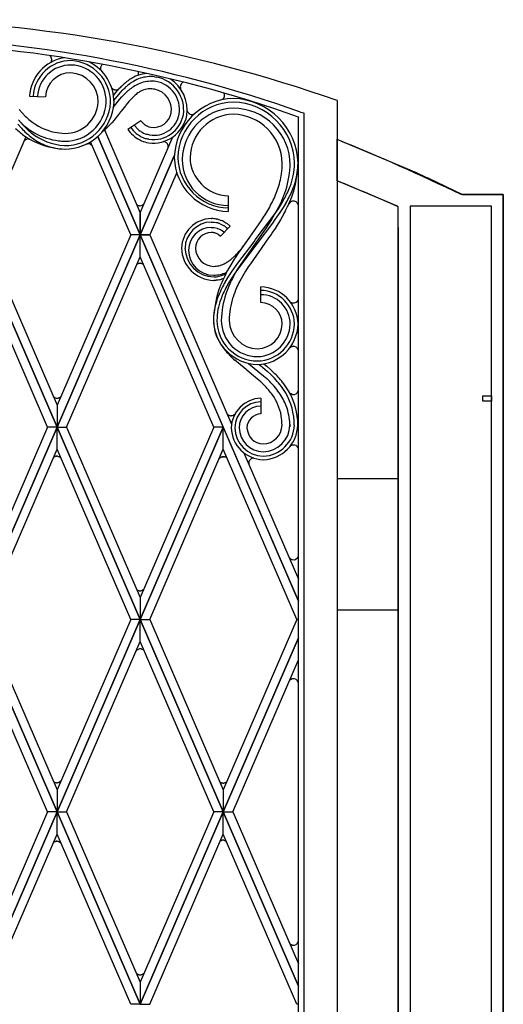
# Model space of a CAD drawing. Units: millimetres. Extents: x 0 to 8410, y 0 to 5940.
# Drawn here: x 6374 to 6650, y 4182 to 4745 of the extents above; entities that cross this region are included whole.
import ezdxf

# ---------------------------------------------------------------- set-up
doc = ezdxf.new("R2010")
doc.units = ezdxf.units.MM
doc.layers.add('YKK_A1', color=4, linetype='Continuous', lineweight=30)

msp = doc.modelspace()

# ---------------------------------------------------------------- linework, layer by layer
at = {"layer": 'YKK_A1', "linetype": 'Continuous', "ltscale": 0.5}
for p, q in [((6391.27, 4724.03), (6391.23, 4724.08)), ((6391.38, 4723.89), (6391.27, 4724.03)), ((6391.58, 4720.68), (6391.61, 4720.73)), ((6391.61, 4720.73), (6391.63, 4720.77)), ((6391.63, 4720.77), (6391.66, 4720.82)), ((6391.85, 4721.35), (6391.88, 4721.46)), ((6391.91, 4721.63), (6391.92, 4721.68)), ((6391.94, 4722.41), (6391.93, 4722.52)), ((6391.95, 4722.24), (6391.94, 4722.41)), ((6391.96, 4722.13), (6391.95, 4722.24)), ((6419.95, 4718.01), (6419.91, 4717.84)), ((6420.39, 4718.89), (6420.35, 4718.84)), ((6450.71, 4712.34), (6451.87, 4712.18)), ((6467.19, 4709.29), (6467.06, 4709.23)), ((6379.31, 4701.23), (6388.3, 4700.94)), ((6426.21, 4706.01), (6426.81, 4705.49)), ((6426.6, 4705.68), (6426.64, 4705.64)), ((6426.81, 4705.49), (6426.89, 4705.42)), ((6427.17, 4705.23), (6427.22, 4705.2)), ((6427.25, 4701.71), (6428.54, 4703.29)), ((6427.37, 4705.12), (6427.58, 4705.03)), ((6427.53, 4698.81), (6430.03, 4701.96)), ((6427.58, 4705.03), (6427.64, 4705.01)), ((6428.2, 4704.85), (6428.49, 4704.82)), ((6428.49, 4704.82), (6428.54, 4704.82)), ((6428.54, 4703.29), (6429.54, 4704.45)), ((6428.68, 4704.81), (6429.09, 4704.84)), ((6429.09, 4704.84), (6429.13, 4704.84)), ((6429.54, 4704.45), (6430.59, 4705.6)), ((6430.03, 4701.96), (6431.32, 4703.45)), ((6431.32, 4703.45), (6432.65, 4704.88)), ((6432.06, 4700.82), (6433.39, 4702.25)), ((6439.05, 4701.37), (6438.23, 4700.59)), ((6465.45, 4706.09), (6465.46, 4706.05)), ((6465.5, 4705.84), (6465.64, 4705.43)), ((6427.12, 4694.74), (6430.77, 4699.33)), ((6430.77, 4699.33), (6432.06, 4700.82)), ((6434.05, 4695.8), (6431.65, 4692.73)), ((6434.34, 4696.17), (6434.05, 4695.8)), ((6435.19, 4697.21), (6434.34, 4696.17)), ((6436.03, 4698.21), (6435.19, 4697.21)), ((6437.14, 4699.45), (6436.03, 4698.21)), ((6438.23, 4700.59), (6437.14, 4699.45)), ((6555.01, 4698.76), (6555.02, 4698.73)), ((6555.02, 4698.73), (6555.02, 3815)), ((6375.01, 4691.78), (6373.28, 4693.75)), ((6376.8, 4689.92), (6375.01, 4691.78)), ((6429.54, 4690.01), (6428.59, 4688.83)), ((6431.35, 4692.34), (6429.54, 4690.01)), ((6431.65, 4692.73), (6431.35, 4692.34)), ((6470.23, 4691.59), (6470.34, 4691.49)), ((6470.34, 4691.49), (6470.45, 4691.41)), ((6470.45, 4691.41), (6470.51, 4691.37)), ((6471.73, 4690.88), (6471.81, 4690.87)), ((6472.12, 4690.85), (6472.21, 4690.85)), ((6472.21, 4690.85), (6472.71, 4690.89)), ((6472.71, 4690.89), (6472.75, 4690.9)), ((6472.88, 4690.93), (6473.18, 4691.01)), ((6473.18, 4691.01), (6473.27, 4691.04)), ((6473.51, 4691.15), (6473.56, 4691.17)), ((6534.09, 4692.16), (6536.02, 4691.69)), ((6536.02, 4691.69), (6536.02, 3827)), ((6372.56, 4685.2), (6374.62, 4682.91)), ((6374.46, 4686.01), (6373.02, 4687.72)), ((6424.86, 4684.6), (6423.38, 4683.16)), ((6426.27, 4686.11), (6424.86, 4684.6)), ((6427.62, 4687.65), (6426.27, 4686.11)), ((6428.59, 4688.83), (6427.62, 4687.65)), ((6435.36, 4682.37), (6442.89, 4687.31)), ((6442.89, 4687.31), (6443.08, 4687.03)), ((6443.08, 4687.03), (6443.57, 4686.41)), ((6443.57, 4686.41), (6443.79, 4686.16)), ((6443.79, 4686.16), (6444.84, 4685.19)), ((6444.84, 4685.19), (6445.2, 4684.93)), ((6445.2, 4684.93), (6445.38, 4684.81)), ((6445.38, 4684.81), (6445.75, 4684.58)), ((6446.24, 4684.32), (6447.46, 4683.82)), ((6533.02, 4689.35), (6533.02, 4689.42)), ((6533.02, 4689.42), (6533.02, 4689.35)), ((6533.02, 3830), (6533.02, 4689.35)), ((6422.06, 4682.02), (6442.52, 4634.64)), ((6440.26, 4679.9), (6440.11, 4680.03)), ((6440.33, 4683.27), (6440.23, 4683.39)), ((6441.56, 4678.96), (6441.22, 4679.18)), ((6442.06, 4678.64), (6441.56, 4678.96)), ((6442.41, 4678.44), (6442.06, 4678.64)), ((6442.84, 4681.1), (6442.56, 4681.29)), ((6446.37, 4679.45), (6446.21, 4679.5)), ((6446.88, 4679.31), (6446.37, 4679.45)), ((6447.39, 4679.19), (6446.88, 4679.31)), ((6447.92, 4679.09), (6447.39, 4679.19)), ((6447.46, 4683.82), (6447.68, 4683.75)), ((6447.68, 4683.75), (6448.67, 4683.53)), ((6377.16, 4678.04), (6352.96, 4622.02)), ((6375.98, 4675.35), (6375.94, 4675.28)), ((6376.02, 4675.42), (6375.98, 4675.35)), ((6376.5, 4675.99), (6376.44, 4675.94)), ((6378.61, 4676.8), (6378.54, 4676.8)), ((6378.68, 4676.79), (6378.61, 4676.8)), ((6378.75, 4676.79), (6378.68, 4676.79)), ((6411.86, 4673.87), (6411.65, 4673.8)), ((6412.23, 4673.96), (6412.16, 4673.95)), ((6412.38, 4673.98), (6412.23, 4673.96)), ((6412.53, 4673.99), (6412.38, 4673.98)), ((6413.32, 4673.93), (6413.25, 4673.95)), ((6437.08, 4622.02), (6414.13, 4675.16)), ((6418.24, 4678.23), (6442.52, 4622.02)), ((6442.52, 4622.03), (6418.25, 4678.23)), ((6442.52, 4634.64), (6461.21, 4678.02)), ((6447.1, 4676.7), (6446.51, 4676.83)), ((6447.5, 4676.63), (6447.1, 4676.7)), ((6456.3, 4675.18), (6455.71, 4675.32)), ((6456.38, 4675.17), (6456.3, 4675.18)), ((6555.02, 4652.96), (6555.02, 4676.62)), ((6555.02, 4676.62), (6556.16, 4676.17)), ((6556.16, 4676.17), (6600.24, 4657.61)), ((6461.98, 4667.1), (6442.52, 4622.03)), ((6442.52, 4622.02), (6461.98, 4667.09)), ((6463.37, 4657.69), (6447.96, 4622.02)), ((6600.24, 4657.61), (6605.8, 4655.06)), ((6589.48, 4638.33), (6555.02, 4652.96)), ((6605.8, 4655.06), (6606.91, 4654.54)), ((6606.91, 4654.54), (6626.72, 4645.01)), ((6650.02, 4645.01), (6626.03, 4645.01)), ((6626.72, 4645.01), (6643.32, 4645.01)), ((6643.32, 4645.01), (6650.02, 4645.01)), ((6650.02, 4645.01), (6650.02, 4638.08)), ((6650.02, 3745), (6650.02, 4645.01)), ((6440.44, 4639.45), (6440.86, 4639.08)), ((6443.77, 4638.97), (6444.29, 4639.3)), ((6444.29, 4639.3), (6444.32, 4639.33)), ((6444.5, 4639.49), (6444.59, 4639.58)), ((6444.59, 4639.58), (6444.62, 4639.61)), ((6492.81, 4644.35), (6492.81, 4635.35)), ((6523.41, 4641.63), (6521.38, 4637.46)), ((6521.47, 4636.95), (6523.21, 4639.69)), ((6523.21, 4639.69), (6524.83, 4642.49)), ((6525.94, 4640.41), (6524.23, 4637.57)), ((6527.51, 4639.74), (6527.38, 4639.47)), ((6527.67, 4640), (6527.65, 4639.96)), ((6528.04, 4640.43), (6527.67, 4640)), ((6528.3, 4640.66), (6528.27, 4640.63)), ((6528.33, 4640.69), (6528.3, 4640.66)), ((6528.79, 4640.96), (6528.71, 4640.92)), ((6528.83, 4640.98), (6528.79, 4640.96)), ((6529.03, 4641.08), (6528.95, 4641.04)), ((6529.43, 4641.2), (6529.03, 4641.08)), ((6529.47, 4641.21), (6529.43, 4641.2)), ((6440.86, 4639.08), (6441.01, 4639)), ((6441.01, 4639), (6441.4, 4638.82)), ((6441.4, 4638.82), (6441.57, 4638.77)), ((6441.57, 4638.77), (6442.01, 4638.68)), ((6442.01, 4638.68), (6442.23, 4638.65)), ((6442.23, 4638.65), (6442.41, 4638.65)), ((6442.41, 4638.65), (6442.5, 4638.65)), ((6442.5, 4638.65), (6443.69, 4638.93)), ((6442.52, 4634.64), (6442.52, 4622.03)), ((6442.52, 4622.03), (6442.52, 4634.64)), ((6443.69, 4638.93), (6443.77, 4638.97)), ((6509.43, 4620.58), (6519.63, 4634.24)), ((6513.87, 4633.41), (6515.42, 4635.97)), ((6521.38, 4637.46), (6519.11, 4633.38)), ((6519.63, 4634.24), (6521.47, 4636.95)), ((6522.4, 4634.78), (6520.5, 4632.04)), ((6524.23, 4637.57), (6522.4, 4634.78)), ((6524.69, 4634.09), (6522.65, 4630.52)), ((6590.02, 4638.08), (6589.48, 4638.33)), ((6590.02, 3785), (6590.02, 4638.08)), ((6640.37, 4638.31), (6596.72, 4638.31)), ((6596.72, 4638.31), (6596.72, 3751.7)), ((6643.32, 4638.31), (6640.37, 4638.31)), ((6643.32, 3745), (6643.32, 4638.31)), ((6650.02, 4638.08), (6650.02, 3745)), ((6483.08, 4631.32), (6483.46, 4631.32)), ((6483.08, 4629.32), (6483.25, 4629.32)), ((6483.25, 4629.32), (6484.56, 4629.24)), ((6484.56, 4629.24), (6484.88, 4629.2)), ((6484.88, 4629.2), (6486.16, 4628.97)), ((6486.07, 4631.04), (6486.25, 4631)), ((6486.16, 4628.97), (6486.32, 4628.93)), ((6486.95, 4628.77), (6487.41, 4628.62)), ((6488.17, 4628.35), (6488.61, 4628.16)), ((6488.21, 4630.46), (6488.91, 4630.2)), ((6488.61, 4628.16), (6490.05, 4627.42)), ((6490.09, 4629.67), (6490.25, 4629.59)), ((6490.25, 4629.59), (6490.91, 4629.23)), ((6490.91, 4629.23), (6491.38, 4628.94)), ((6491.38, 4628.94), (6492.16, 4628.43)), ((6492.16, 4628.43), (6492.76, 4627.98)), ((6505.19, 4620.72), (6511.83, 4630.23)), ((6518.04, 4628.66), (6509.2, 4616.88)), ((6511.83, 4630.23), (6513.07, 4632.14)), ((6513.07, 4632.14), (6513.87, 4633.41)), ((6515.79, 4628.07), (6514.03, 4625.45)), ((6517.48, 4630.71), (6515.79, 4628.07)), ((6519.11, 4633.38), (6517.48, 4630.71)), ((6519.52, 4630.68), (6518.04, 4628.66)), ((6520.5, 4632.04), (6519.52, 4630.68)), ((6521.36, 4628.41), (6519.57, 4625.64)), ((6522.65, 4630.52), (6521.36, 4628.41)), ((6650.02, 4633), (6650.02, 4607.91)), ((6483.08, 4626.26), (6483.23, 4626.26)), ((6483.82, 4623.29), (6483.08, 4623.32)), ((6483.23, 4626.26), (6484.24, 4626.21)), ((6484.27, 4623.23), (6484.18, 4623.24)), ((6484.24, 4626.21), (6484.81, 4626.14)), ((6484.72, 4623.14), (6484.27, 4623.23)), ((6485.08, 4623.06), (6484.72, 4623.14)), ((6484.81, 4626.14), (6486.45, 4625.77)), ((6485.93, 4622.77), (6485.08, 4623.06)), ((6486.18, 4622.67), (6485.93, 4622.77)), ((6486.91, 4622.3), (6486.18, 4622.67)), ((6486.45, 4625.77), (6486.72, 4625.69)), ((6486.72, 4625.69), (6487.75, 4625.29)), ((6487.07, 4622.21), (6486.91, 4622.3)), ((6487.75, 4625.29), (6488.13, 4625.12)), ((6488.13, 4625.12), (6488.37, 4625)), ((6488.37, 4625), (6488.85, 4624.74)), ((6493.9, 4626.99), (6488.38, 4621.2)), ((6488.85, 4624.74), (6489.32, 4624.46)), ((6489.32, 4624.46), (6489.43, 4624.38)), ((6489.43, 4624.38), (6490.1, 4623.92)), ((6490.05, 4627.42), (6490.32, 4627.25)), ((6490.1, 4623.92), (6490.21, 4623.83)), ((6490.32, 4627.25), (6490.6, 4627.07)), ((6490.6, 4627.07), (6491, 4626.8)), ((6491, 4626.8), (6491.13, 4626.7)), ((6491.9, 4626.09), (6492.03, 4625.99)), ((6492.03, 4625.99), (6492.52, 4625.54)), ((6513.13, 4624.15), (6499.63, 4604.74)), ((6514.03, 4625.45), (6513.13, 4624.15)), ((6517.27, 4622.22), (6515.86, 4620.19)), ((6518.2, 4623.58), (6517.27, 4622.22)), ((6519.57, 4625.64), (6518.2, 4623.58)), ((6590.02, 4626.27), (6590.02, 3785)), ((6395.02, 4512.03), (6347.52, 4622.01)), ((6347.52, 4621.99), (6395.02, 4512.02)), ((6352.96, 4622.01), (6395.02, 4524.63)), ((6395.02, 4512.03), (6442.52, 4622.01)), ((6437.08, 4622.01), (6395.02, 4524.63)), ((6442.52, 4621.99), (6395.02, 4512.02)), ((6442.52, 4622.02), (6437.08, 4622.02)), ((6442.52, 4622.01), (6437.08, 4622.01)), ((6533.02, 4412.45), (6442.52, 4622.03)), ((6442.52, 4622.03), (6447.97, 4622.03)), ((6447.96, 4622.02), (6442.52, 4622.02)), ((6442.52, 4609.39), (6442.52, 4621.99)), ((6442.52, 4609.39), (6442.52, 4621.99)), ((6442.52, 4621.99), (6490.02, 4512.02)), ((6447.97, 4622.03), (6494.71, 4513.77)), ((6488.31, 4621.27), (6487.07, 4622.21)), ((6488.38, 4621.2), (6488.31, 4621.27)), ((6498.39, 4605.8), (6507.58, 4618.04)), ((6500.52, 4614.15), (6504.73, 4620.08)), ((6502.62, 4617.07), (6503.53, 4618.37)), ((6504.73, 4620.08), (6505.19, 4620.72)), ((6507.58, 4618.04), (6508.5, 4619.31)), ((6509.2, 4616.88), (6508.26, 4615.58)), ((6508.5, 4619.31), (6509.43, 4620.58)), ((6515.86, 4620.19), (6512.05, 4614.84)), ((6506.34, 4612.99), (6496.69, 4600.05)), ((6496.89, 4608.78), (6498.68, 4611.48)), ((6498.68, 4611.48), (6499.6, 4612.82)), ((6499.6, 4612.82), (6500.52, 4614.15)), ((6507.31, 4614.28), (6506.34, 4612.99)), ((6511.6, 4614.21), (6507.19, 4607.98)), ((6508.26, 4615.58), (6507.31, 4614.28)), ((6512.05, 4614.84), (6511.6, 4614.21)), ((6389.57, 4512.02), (6347.52, 4609.39)), ((6400.47, 4512.02), (6442.52, 4609.39)), ((6440.71, 4605.2), (6440.86, 4605.33)), ((6440.86, 4605.33), (6441.01, 4605.41)), ((6441.01, 4605.41), (6441.4, 4605.59)), ((6441.4, 4605.59), (6441.57, 4605.64)), ((6441.57, 4605.64), (6442.01, 4605.74)), ((6442.01, 4605.74), (6442.23, 4605.76)), ((6442.23, 4605.76), (6442.41, 4605.76)), ((6442.41, 4605.76), (6442.5, 4605.76)), ((6442.5, 4605.76), (6442.68, 4605.75)), ((6484.57, 4512.02), (6442.52, 4609.39)), ((6442.68, 4605.75), (6442.72, 4605.75)), ((6442.93, 4605.72), (6443.02, 4605.7)), ((6443.18, 4605.66), (6443.88, 4605.38)), ((6443.88, 4605.38), (6443.95, 4605.34)), ((6493.89, 4603.97), (6496.45, 4608.1)), ((6496.45, 4608.1), (6496.89, 4608.78)), ((6497.42, 4604.48), (6498.39, 4605.8)), ((6505.5, 4605.49), (6504.26, 4603.62)), ((6507.19, 4607.98), (6505.5, 4605.49)), ((6444.09, 4605.25), (6444.44, 4604.97)), ((6491.91, 4600.46), (6493.89, 4603.97)), ((6492.78, 4597.73), (6495.04, 4601.14)), ((6496.69, 4600.05), (6494.91, 4597.41)), ((6495.04, 4601.14), (6495.98, 4602.48)), ((6498.01, 4602.09), (6495.73, 4598.06)), ((6495.98, 4602.48), (6497.42, 4604.48)), ((6499.63, 4604.74), (6498.01, 4602.09)), ((6502.68, 4601.13), (6501.18, 4598.62)), ((6504.26, 4603.62), (6502.68, 4601.13)), ((6484.98, 4595.97), (6484.52, 4595.96)), ((6486.17, 4596.05), (6485.88, 4596.02)), ((6486.47, 4596.08), (6486.17, 4596.05)), ((6487.05, 4596.16), (6486.47, 4596.08)), ((6488.05, 4596.35), (6487.05, 4596.16)), ((6489.03, 4596.61), (6488.89, 4596.57)), ((6490.16, 4597.01), (6489.03, 4596.61)), ((6491.09, 4594.96), (6492.78, 4597.73)), ((6493.24, 4594.75), (6492.07, 4592.72)), ((6494.91, 4597.41), (6493.24, 4594.75)), ((6493.4, 4598.64), (6493.27, 4598.56)), ((6501.18, 4598.62), (6499.44, 4595.46)), ((6511.43, 4583.25), (6511.43, 4592.25)), ((6528.41, 4583.53), (6528.29, 4583.63)), ((6528.67, 4583.37), (6528.63, 4583.39)), ((6529.2, 4583.13), (6528.67, 4583.37)), ((6528.3, 4557.56), (6528.27, 4557.53)), ((6528.33, 4557.58), (6528.3, 4557.56)), ((6528.63, 4557.78), (6528.52, 4557.71)), ((6529.16, 4558.02), (6528.63, 4557.78)), ((6494.07, 4552.68), (6492.53, 4554.27)), ((6498.63, 4548.53), (6496.51, 4550.38)), ((6503, 4544.94), (6498.63, 4548.53)), ((6503.44, 4544.58), (6503, 4544.94)), ((6507.28, 4541.45), (6503.44, 4544.58)), ((6504.43, 4548.5), (6513.05, 4541.38)), ((6510.5, 4547.85), (6512.38, 4546.31)), ((6512.38, 4546.31), (6513.9, 4545.02)), ((6513.18, 4548.22), (6514.83, 4546.85)), ((6513.9, 4545.02), (6514.9, 4544.14)), ((6514.83, 4546.85), (6516.9, 4545.03)), ((6514.9, 4544.14), (6517.36, 4541.86)), ((6516.9, 4545.03), (6518.93, 4543.14)), ((6508.22, 4540.66), (6507.28, 4541.45)), ((6509.61, 4539.48), (6508.22, 4540.66)), ((6511.41, 4537.87), (6509.61, 4539.48)), ((6512.71, 4536.64), (6511.41, 4537.87)), ((6513.05, 4541.38), (6514.82, 4539.77)), ((6514.82, 4539.77), (6516.55, 4538.1)), ((6517.36, 4541.86), (6519.26, 4539.95)), ((6513.97, 4535.38), (6512.71, 4536.64)), ((6393.09, 4529.21), (6393.12, 4529.18)), ((6393.26, 4529.08), (6393.48, 4528.95)), ((6393.48, 4528.95), (6393.64, 4528.87)), ((6393.84, 4528.78), (6394, 4528.72)), ((6394, 4528.72), (6394.04, 4528.71)), ((6394.84, 4528.58), (6394.93, 4528.58)), ((6395.49, 4528.63), (6395.62, 4528.66)), ((6395.82, 4528.71), (6396.17, 4528.84)), ((6396.17, 4528.84), (6396.25, 4528.88)), ((6396.39, 4528.96), (6396.57, 4529.06)), ((6396.57, 4529.06), (6396.64, 4529.11)), ((6396.83, 4529.26), (6396.93, 4529.34)), ((6396.93, 4529.34), (6396.96, 4529.37)), ((6397.13, 4529.54), (6397.14, 4529.55)), ((6511.43, 4528.58), (6511.43, 4519.58)), ((6528.48, 4531.14), (6528.44, 4531.16)), ((6528.71, 4531), (6528.59, 4531.07)), ((6529.38, 4530.74), (6528.71, 4531)), ((6529.47, 4530.71), (6529.38, 4530.74)), ((6638.33, 4526.96), (6638.33, 4529.99)), ((6638.33, 4529.99), (6643.33, 4529.99)), ((6643.33, 4526.96), (6638.33, 4526.96)), ((6643.33, 4529.99), (6643.33, 4526.96)), ((6395.02, 4524.63), (6395.02, 4512.03)), ((6395.02, 4524.63), (6395.02, 4512.03)), ((6492.61, 4519.22), (6492.64, 4519.19)), ((6493, 4518.96), (6493.16, 4518.88)), ((6493.16, 4518.88), (6493.52, 4518.73)), ((6493.52, 4518.73), (6493.56, 4518.72)), ((6494.35, 4518.59), (6494.45, 4518.59)), ((6495.01, 4518.64), (6495.13, 4518.66)), ((6495.34, 4518.72), (6495.8, 4518.91)), ((6495.8, 4518.91), (6495.84, 4518.93)), ((6496.09, 4519.07), (6496.15, 4519.12)), ((6496.35, 4519.27), (6496.61, 4519.49)), ((6496.44, 4519.35), (6496.47, 4519.37)), ((6347.52, 4402.03), (6395.02, 4512.01)), ((6389.57, 4512.01), (6347.52, 4414.64)), ((6395.02, 4511.99), (6347.52, 4402.01)), ((6395.02, 4512.02), (6389.57, 4512.02)), ((6395.02, 4512.01), (6389.57, 4512.01)), ((6395.02, 4512.02), (6400.47, 4512.02)), ((6442.52, 4402.03), (6395.02, 4512.01)), ((6395.02, 4512.01), (6400.47, 4512.01)), ((6395.02, 4499.39), (6395.02, 4511.99)), ((6395.02, 4499.39), (6395.02, 4511.99)), ((6395.02, 4511.99), (6442.52, 4402.01)), ((6400.47, 4512.01), (6442.52, 4414.64)), ((6442.52, 4402.03), (6490.02, 4512.01)), ((6484.57, 4512.01), (6442.52, 4414.64)), ((6490.02, 4511.99), (6442.52, 4402.01)), ((6490.02, 4512.02), (6484.57, 4512.02)), ((6490.02, 4512.01), (6484.57, 4512.01)), ((6490.02, 4499.39), (6490.02, 4511.99)), ((6490.02, 4499.39), (6490.02, 4511.99)), ((6490.02, 4511.99), (6533.02, 4412.43)), ((6528.08, 4513.64), (6528.1, 4512.16)), ((6352.96, 4402.01), (6395.02, 4499.39)), ((6437.08, 4402.01), (6395.02, 4499.39)), ((6447.96, 4402.01), (6490.02, 4499.39)), ((6532.08, 4402.01), (6490.02, 4499.39)), ((6528.3, 4501.14), (6528.24, 4501.09)), ((6528.48, 4501.28), (6528.3, 4501.14)), ((6528.7, 4501.42), (6528.66, 4501.4)), ((6528.93, 4501.55), (6528.89, 4501.53)), ((6529.14, 4501.64), (6528.93, 4501.55)), ((6393.18, 4494.9), (6393.4, 4495.03)), ((6393.4, 4495.03), (6393.56, 4495.11)), ((6393.76, 4495.19), (6393.92, 4495.25)), ((6393.92, 4495.25), (6393.96, 4495.27)), ((6394.76, 4495.4), (6394.85, 4495.4)), ((6395.2, 4495.38), (6395.9, 4495.21)), ((6395.9, 4495.21), (6395.94, 4495.2)), ((6396.05, 4495.15), (6396.13, 4495.11)), ((6396.13, 4495.11), (6396.16, 4495.1)), ((6396.31, 4495.02), (6396.52, 4494.89)), ((6396.52, 4494.89), (6396.56, 4494.87)), ((6396.72, 4494.74), (6396.81, 4494.66)), ((6396.94, 4494.55), (6397.18, 4494.28)), ((6487.65, 4493.93), (6487.7, 4493.99)), ((6487.7, 4493.99), (6487.79, 4494.09)), ((6487.79, 4494.09), (6487.84, 4494.16)), ((6488.5, 4494.7), (6488.65, 4494.79)), ((6488.65, 4494.79), (6488.73, 4494.83)), ((6488.97, 4494.93), (6489.13, 4494.99)), ((6489.13, 4494.99), (6489.3, 4495.04)), ((6489.47, 4495.08), (6489.61, 4495.1)), ((6489.61, 4495.1), (6489.65, 4495.11)), ((6489.97, 4495.13), (6490.06, 4495.14)), ((6490.45, 4495.11), (6490.49, 4495.1)), ((6490.66, 4495.07), (6490.99, 4494.99)), ((6490.99, 4494.99), (6491.03, 4494.98)), ((6491.59, 4494.71), (6491.63, 4494.69)), ((6491.8, 4494.58), (6491.83, 4494.56)), ((6492.03, 4494.4), (6492.12, 4494.32)), ((6501.82, 4497.31), (6533.02, 4425.06)), ((6590.02, 4482.51), (6555.02, 4482.51)), ((6555.02, 4482.51), (6555.02, 4407.5)), ((6590.02, 4407.5), (6590.02, 4482.51)), ((6527.67, 4437.47), (6527.62, 4437.54)), ((6527.78, 4437.33), (6527.67, 4437.47)), ((6528.2, 4436.89), (6528.13, 4436.95)), ((6528.37, 4436.75), (6528.2, 4436.89)), ((6528.59, 4436.61), (6528.55, 4436.63)), ((6528.83, 4436.48), (6528.79, 4436.5)), ((6529.03, 4436.39), (6528.83, 4436.48)), ((6440.6, 4419.08), (6441.01, 4418.85)), ((6441.01, 4418.85), (6441.09, 4418.81)), ((6441.32, 4418.7), (6441.49, 4418.64)), ((6441.49, 4418.64), (6441.66, 4418.59)), ((6441.83, 4418.55), (6441.96, 4418.53)), ((6441.96, 4418.53), (6442.01, 4418.53)), ((6442.32, 4418.5), (6442.41, 4418.5)), ((6442.52, 4414.64), (6442.52, 4402.03)), ((6442.52, 4414.64), (6442.52, 4402.03)), ((6442.81, 4418.52), (6442.85, 4418.53)), ((6443.02, 4418.56), (6443.34, 4418.64)), ((6443.34, 4418.64), (6443.38, 4418.66)), ((6443.95, 4418.92), (6443.98, 4418.94)), ((6444.16, 4419.05), (6444.19, 4419.08)), ((6444.38, 4419.23), (6444.47, 4419.31)), ((6555.02, 4407.5), (6590.02, 4407.5)), ((6395.02, 4292.03), (6347.52, 4402.01)), ((6347.52, 4401.99), (6395.02, 4292.02)), ((6352.96, 4402.01), (6395.02, 4304.63)), ((6395.02, 4292.03), (6442.52, 4402.01)), ((6437.08, 4402.01), (6395.02, 4304.63)), ((6442.52, 4401.99), (6395.02, 4292.02)), ((6442.52, 4402.01), (6437.08, 4402.01)), ((6442.52, 4402.01), (6437.08, 4402.01)), ((6490.02, 4292.03), (6442.52, 4402.01)), ((6442.52, 4402.01), (6447.96, 4402.01)), ((6442.52, 4402.01), (6447.96, 4402.01)), ((6442.52, 4389.38), (6442.52, 4401.99)), ((6442.52, 4389.38), (6442.52, 4401.99)), ((6442.52, 4401.99), (6490.02, 4292.02)), ((6447.96, 4402.01), (6490.02, 4304.63)), ((6532.08, 4402.01), (6490.02, 4304.63)), ((6533.02, 4402.01), (6532.08, 4402.01)), ((6533.02, 4402.01), (6532.08, 4402.01)), ((6490.02, 4292.03), (6533.02, 4391.59)), ((6533.02, 4391.57), (6490.02, 4292.02)), ((6389.57, 4292.02), (6347.52, 4389.38)), ((6400.47, 4292.02), (6442.52, 4389.38)), ((6484.57, 4292.02), (6442.52, 4389.38)), ((6440.26, 4384.15), (6440.32, 4384.22)), ((6440.26, 4384.15), (6440.26, 4384.15)), ((6440.75, 4384.63), (6440.79, 4384.66)), ((6441.15, 4384.89), (6441.3, 4384.97)), ((6441.3, 4384.97), (6441.67, 4385.12)), ((6441.67, 4385.12), (6441.71, 4385.13)), ((6442.5, 4385.26), (6442.59, 4385.26)), ((6443.15, 4385.21), (6443.28, 4385.18)), ((6443.48, 4385.13), (6443.95, 4384.94)), ((6443.95, 4384.94), (6443.98, 4384.92)), ((6444.23, 4384.77), (6444.3, 4384.73)), ((6444.5, 4384.58), (6444.59, 4384.5)), ((6444.59, 4384.5), (6444.62, 4384.47)), ((6495.46, 4292.02), (6533.02, 4378.96)), ((6528.27, 4367.52), (6528.2, 4367.47)), ((6528.37, 4367.6), (6528.27, 4367.52)), ((6528.71, 4367.82), (6528.63, 4367.77)), ((6528.91, 4367.92), (6528.71, 4367.82)), ((6529.03, 4367.97), (6528.91, 4367.92)), ((6393.22, 4309.2), (6393.44, 4309.07)), ((6393.44, 4309.07), (6393.52, 4309.03)), ((6393.76, 4308.92), (6393.92, 4308.86)), ((6393.92, 4308.86), (6394.09, 4308.82)), ((6394.26, 4308.78), (6394.4, 4308.75)), ((6394.4, 4308.75), (6394.44, 4308.75)), ((6394.76, 4308.72), (6394.85, 4308.72)), ((6395.41, 4308.77), (6395.53, 4308.8)), ((6395.74, 4308.85), (6396.09, 4308.99)), ((6396.09, 4308.99), (6396.16, 4309.02)), ((6396.31, 4309.1), (6396.49, 4309.21)), ((6396.49, 4309.21), (6396.56, 4309.25)), ((6396.75, 4309.4), (6396.85, 4309.48)), ((6396.85, 4309.48), (6396.88, 4309.51)), ((6397.05, 4309.68), (6397.35, 4310.03)), ((6488.23, 4309.11), (6488.37, 4309.01)), ((6488.37, 4309.01), (6488.44, 4308.97)), ((6488.67, 4308.84), (6488.83, 4308.77)), ((6488.83, 4308.77), (6488.99, 4308.71)), ((6489.16, 4308.65), (6489.29, 4308.62)), ((6489.29, 4308.62), (6489.33, 4308.61)), ((6489.65, 4308.55), (6489.74, 4308.54)), ((6490.3, 4308.55), (6490.43, 4308.56)), ((6490.64, 4308.6), (6491.11, 4308.75)), ((6491.11, 4308.75), (6491.15, 4308.76)), ((6491.41, 4308.89), (6491.49, 4308.93)), ((6491.69, 4309.06), (6491.79, 4309.13)), ((6491.79, 4309.13), (6491.83, 4309.15)), ((6395.02, 4304.63), (6395.02, 4292.03)), ((6395.02, 4304.63), (6395.02, 4292.03)), ((6490.02, 4304.63), (6490.02, 4292.03)), ((6490.02, 4304.63), (6490.02, 4292.03)), ((6347.52, 4182.03), (6395.02, 4292.02)), ((6389.57, 4292.02), (6347.52, 4194.64)), ((6395.02, 4292), (6347.52, 4182.01)), ((6395.02, 4292.02), (6389.57, 4292.02)), ((6395.02, 4292.02), (6389.57, 4292.02)), ((6442.52, 4182.03), (6395.02, 4292.02)), ((6395.02, 4292.02), (6400.47, 4292.02)), ((6395.02, 4292.02), (6400.47, 4292.02)), ((6395.02, 4279.39), (6395.02, 4292)), ((6395.02, 4279.39), (6395.02, 4292)), ((6395.02, 4292), (6442.52, 4182.01)), ((6400.47, 4292.02), (6442.52, 4194.64)), ((6442.52, 4182.03), (6490.02, 4292.02)), ((6484.57, 4292.02), (6442.52, 4194.64)), ((6490.02, 4292), (6442.52, 4182.01)), ((6490.02, 4292.02), (6484.57, 4292.02)), ((6490.02, 4292.02), (6484.57, 4292.02)), ((6533.02, 4192.45), (6490.02, 4292.02)), ((6490.02, 4292.02), (6495.46, 4292.02)), ((6490.02, 4292.02), (6495.46, 4292.02)), ((6490.02, 4279.39), (6490.02, 4292)), ((6490.02, 4279.39), (6490.02, 4292)), ((6490.02, 4292), (6533.02, 4192.44)), ((6495.46, 4292.02), (6533.02, 4205.06)), ((6352.96, 4182.01), (6395.02, 4279.39)), ((6437.08, 4182.01), (6395.02, 4279.39)), ((6447.96, 4182.01), (6490.02, 4279.39)), ((6532.08, 4182.01), (6490.02, 4279.39)), ((6393.22, 4274.77), (6393.44, 4274.9)), ((6393.44, 4274.9), (6393.52, 4274.94)), ((6393.76, 4275.04), (6393.92, 4275.1)), ((6393.92, 4275.1), (6394.09, 4275.15)), ((6394.26, 4275.19), (6394.4, 4275.21)), ((6394.4, 4275.21), (6394.44, 4275.22)), ((6394.76, 4275.24), (6394.85, 4275.25)), ((6395.41, 4275.19), (6395.53, 4275.17)), ((6395.74, 4275.11), (6396.09, 4274.98)), ((6396.09, 4274.98), (6396.16, 4274.94)), ((6396.31, 4274.87), (6396.49, 4274.76)), ((6396.49, 4274.76), (6396.56, 4274.71)), ((6396.75, 4274.56), (6396.85, 4274.48)), ((6396.85, 4274.48), (6396.88, 4274.46)), ((6397.05, 4274.28), (6397.4, 4273.88)), ((6488.32, 4275.45), (6488.37, 4275.48)), ((6488.37, 4275.48), (6488.45, 4275.52)), ((6488.69, 4275.63), (6488.85, 4275.69)), ((6488.85, 4275.69), (6489.02, 4275.74)), ((6489.19, 4275.78), (6489.33, 4275.8)), ((6489.33, 4275.8), (6489.37, 4275.81)), ((6489.69, 4275.83), (6489.78, 4275.83)), ((6490.34, 4275.78), (6490.47, 4275.75)), ((6490.67, 4275.7), (6491.13, 4275.51)), ((6491.13, 4275.51), (6491.17, 4275.49)), ((6491.42, 4275.35), (6491.49, 4275.3)), ((6491.68, 4275.15), (6491.78, 4275.07)), ((6491.78, 4275.07), (6491.81, 4275.04)), ((6528.27, 4216.43), (6528.2, 4216.49)), ((6528.37, 4216.35), (6528.27, 4216.43)), ((6528.63, 4216.18), (6528.59, 4216.21)), ((6528.91, 4216.04), (6528.63, 4216.18)), ((6529.38, 4215.87), (6529.34, 4215.89)), ((6529.47, 4215.85), (6529.38, 4215.87)), ((6440.14, 4200.09), (6440.2, 4200.02)), ((6440.2, 4200.02), (6440.28, 4199.92)), ((6440.28, 4199.92), (6440.34, 4199.86)), ((6441, 4199.32), (6441.15, 4199.23)), ((6441.15, 4199.23), (6441.22, 4199.19)), ((6441.46, 4199.09), (6441.63, 4199.03)), ((6441.63, 4199.03), (6441.79, 4198.98)), ((6441.97, 4198.94), (6442.1, 4198.92)), ((6442.1, 4198.92), (6442.14, 4198.91)), ((6442.46, 4198.88), (6442.55, 4198.88)), ((6442.52, 4194.64), (6442.52, 4182.03)), ((6442.52, 4194.64), (6442.52, 4182.03)), ((6443.11, 4198.93), (6443.24, 4198.96)), ((6443.44, 4199.02), (6443.91, 4199.2)), ((6443.91, 4199.2), (6443.94, 4199.22)), ((6444.19, 4199.37), (6444.26, 4199.41)), ((6444.46, 4199.56), (6444.55, 4199.64)), ((6444.55, 4199.64), (6444.58, 4199.67)), ((6442.52, 4182.01), (6437.08, 4182.01)), ((6442.52, 4182.01), (6447.96, 4182.01)), ((6533.02, 4182.01), (6532.08, 4182.01))]:
    msp.add_line(p, q, dxfattribs=at)
for centre, radius, start, end in [((6283.91, 3930.14), 815.03, 70.57164, 88.86733), ((6284.01, 3986.8), 748.38, 70.47815, 88.77383), ((6284.08, 3987.22), 744.96, 70.47794, 88.77362), ((6386.09, 4719.43), 6.93, 42.0887, 46.7119), ((6388.53, 4721.88), 3.48, 23.6981, 35.1478), ((6402.99, 4699.88), 23.72, 99.681, 176.7384), ((6402.94, 4699.93), 21.66, 89.5306, 176.7362), ((6402.88, 4700), 19.1, 89.5426, 176.7483), ((6388.46, 4722.3), 3.52, 335.1918, 344.3542), ((6388.42, 4721.96), 3.56, 12.7261, 21.8886), ((6387.7, 4722.31), 4.27, 348.4896, 350.7813), ((6386.39, 4721.7), 5.6, 8.4777, 10.7694), ((6386.38, 4722.41), 5.59, 352.4969, 354.7887), ((6386.36, 4722.21), 5.6, 356.903, 359.1947), ((6402.36, 4698.41), 20.7, 358.1321, 88.1322), ((6401.76, 4697.85), 23.79, 359.5346, 86.7402), ((6401.71, 4697.8), 25.84, 359.5341, 63.2775), ((6423.11, 4717), 3.32, 146.3017, 162.3184), ((6423.77, 4716.36), 4.22, 131.9972, 143.1463), ((6402.77, 4700.11), 14.49, 89.5368, 176.7425), ((6401.94, 4698.02), 16.61, 359.5295, 86.7351), ((6423.61, 4717.07), 3.78, 168.3702, 195.0068), ((6452.23, 4686.23), 29.14, 112.7159, 121.8783), ((6448.69, 4691.35), 23.09, 96.0346, 109.5072), ((6438.57, 4714.4), 3, 337.1664, 19.8198), ((6448.57, 4691.66), 20.8, 84.0828, 106.9252), ((6477.49, 4661.01), 64.72, 134.1593, 136.4511), ((6476.12, 4659.87), 64.6, 130.2925, 132.5842), ((6458.46, 4678.89), 38.69, 123.9728, 128.5558), ((6466.51, 4670.47), 48.32, 129.3525, 131.6443), ((6461.17, 4674.5), 41.84, 122.6191, 127.2022), ((6461.91, 4671.87), 41.84, 122.6191, 127.2022), ((6451.83, 4686.31), 26.91, 110.2461, 119.4085), ((6452.57, 4683.68), 26.91, 110.2461, 119.4085), ((6449.31, 4689.03), 20.8, 84.0828, 106.9252), ((6448.75, 4693.74), 16.2, 350.3977, 80.3977), ((6448.21, 4693.36), 19.17, 351.7921, 78.9977), ((6448.15, 4693.31), 21.22, 351.7908, 57.5109), ((6468.41, 4706.55), 2.99, 147.9803, 188.7962), ((6468.52, 4706.43), 3.16, 117.6046, 147.2323), ((6429.36, 4708.82), 4.2, 234.0487, 238.6317), ((6429.23, 4708.91), 4.21, 241.5785, 243.8702), ((6428.84, 4708.18), 3.39, 249.1602, 256.0336), ((6428.99, 4709.19), 4.41, 257.3729, 259.6646), ((6428.81, 4708.29), 3.49, 265.6078, 267.8996), ((6428.6, 4708.14), 3.35, 279.1432, 299.7023), ((6475.9, 4662.02), 60.89, 132.964, 135.2558), ((6476.64, 4659.39), 60.89, 132.964, 135.2558), ((6467.25, 4667.84), 48.32, 129.3525, 131.6443), ((6463.34, 4674.53), 36.2, 129.8632, 132.155), ((6461.56, 4675.15), 34.6, 125.9683, 128.2601), ((6454.9, 4682.51), 24.75, 118.8931, 123.4762), ((6449.26, 4691), 14.62, 101.9019, 115.6365), ((6448.47, 4690.38), 15.09, 87.0368, 98.4864), ((6445.6, 4669.14), 36.49, 81.9677, 84.2595), ((6448.42, 4693.5), 11.99, 351.7992, 79.0048), ((6470.8, 4707.03), 5.43, 190.3838, 192.6756), ((6487.79, 4701.65), 3, 308.7045, 27.2599), ((6399.4, 4699.2), 28.19, 269.5341, 356.7398), ((6399.44, 4699.14), 26.15, 269.5382, 356.7438), ((6399.5, 4699.08), 23.58, 269.5347, 356.7403), ((6399.61, 4698.96), 18.97, 269.5283, 356.734), ((6496.58, 4665.34), 34.6, 91.3985, 178.6041), ((6496.53, 4665.39), 32.55, 91.3994, 178.6051), ((6494.81, 4662.01), 37.94, 1.3937, 88.5993), ((6494.86, 4662.06), 35.89, 1.3935, 88.5991), ((6442.2, 4759.1), 95.2, 226.6057, 228.8975), ((6449.96, 4694.02), 19.56, 261.7849, 348.9905), ((6450, 4693.96), 17.51, 261.7908, 348.9964), ((6450.35, 4693.47), 14.58, 260.3983, 350.3993), ((6450.14, 4693.76), 10.34, 261.8029, 349.0085), ((6496.47, 4664.39), 29.99, 91.4001, 178.6058), ((6472.38, 4693.93), 3.18, 199.057, 227.381), ((6472.32, 4694.15), 3.32, 236.9312, 259.7735), ((6496.36, 4665.56), 25.38, 91.3978, 178.6034), ((6472.59, 4698.51), 7.68, 264.1835, 266.4752), ((6472.19, 4694.2), 3.35, 279.6184, 281.9102), ((6470.76, 4697.13), 6.58, 292.3527, 294.6444), ((6495.74, 4661.87), 32.5, 0.0026, 90.0027), ((6495.04, 4662.23), 28.71, 1.3941, 88.5997), ((6446.22, 4763.68), 105.76, 226.6807, 228.9724), ((6443.46, 4747.46), 92.4, 221.6884, 223.9801), ((6401.61, 4715.21), 35.48, 231.701, 256.8102), ((6451.71, 4693.25), 15.13, 213.7805, 220.654), ((6452.49, 4696.52), 13.71, 240.5604, 242.8522), ((6410.59, 4725.04), 57.7, 227.1156, 233.9891), ((6443.36, 4750.05), 96.08, 224.3233, 226.615), ((6413.06, 4730.58), 59.12, 232.158, 239.0314), ((6415.77, 4722.3), 55.01, 225.15, 229.7331), ((6415.57, 4723.27), 57.56, 228.4169, 232.9999), ((6401.67, 4707.64), 34.73, 231.8581, 265.9811), ((6402.06, 4718.72), 43.42, 243.4251, 261.7208), ((6402.02, 4729.86), 49.93, 260.1856, 267.059), ((6382.76, 4732.91), 64.34, 306.6685, 306.9359), ((6380.41, 4731.24), 64.49, 309.4988, 311.7905), ((6451.32, 4693.4), 19.39, 214.656, 242.0271), ((6452.86, 4694.51), 19.29, 214.9076, 228.6421), ((6458.74, 4703.55), 30.01, 231.9985, 234.2903), ((6451.32, 4693.4), 14.95, 222.6672, 234.1168), ((6450.21, 4692.26), 13.38, 236.5746, 252.5913), ((6378.85, 4673.55), 3.39, 135.1854, 146.6351), ((6378.6, 4673.65), 3.14, 91.1314, 131.9473), ((6400.81, 4714.07), 43.1, 235.9335, 267.812), ((6378.43, 4673.44), 3.37, 72.7314, 84.4195), ((6403.39, 4709.22), 39.03, 234.8682, 248.6027), ((6400.84, 4707.55), 36.59, 251.3651, 267.3818), ((6403.94, 4763.17), 87.79, 264.6894, 266.9812), ((6413.89, 4666.55), 7.6, 103.1419, 105.4336), ((6412.67, 4670.35), 3.65, 80.7308, 92.1804), ((6412.58, 4670.85), 3.17, 33.5599, 76.5174), ((6454.48, 4701.66), 28.19, 244.2209, 246.5127), ((6450.97, 4693.71), 17.5, 240.7316, 245.3146), ((6450.92, 4694.77), 20.46, 247.9866, 259.4363), ((6452.62, 4698.52), 22.57, 246.6026, 251.1856), ((6454.05, 4706.11), 30.24, 253.2666, 255.5584), ((6455.53, 4672.22), 3.07, 354.7874, 74.0778), ((6068.02, 3483.38), 1288.7, 64.34216, 67.7967), ((6493.59, 4666.95), 31.61, 181.3897, 268.5954), ((6493.54, 4666.9), 29.55, 181.3882, 268.5939), ((6492.81, 4665.12), 26.32, 179.9951, 269.9951), ((6493.36, 4666.73), 22.38, 181.388, 268.5936), ((6473.87, 4663.41), 49.87, 352.5739, 359.4474), ((6471.67, 4664.33), 56.59, 342.5634, 358.5801), ((6471.51, 4664.44), 61.25, 340.288, 358.5837), ((6485.68, 4664.04), 45.07, 349.4231, 358.5855), ((6488.09, 4664.07), 44.67, 344.8062, 358.5407), ((6465.16, 4666.49), 58.94, 341.536, 350.6985), ((6478.64, 4667.55), 52.68, 340.1986, 347.072), ((6472.85, 4670.22), 61.02, 338.399, 342.9821), ((6045.62, 3410.72), 1342.58, 66.07857, 67.7027), ((6419.52, 4685.87), 108.43, 337.1692, 339.461), ((6380.93, 4700.59), 154.21, 337.5185, 339.8102), ((6436.63, 4689.88), 100.13, 331.7516, 334.0434), ((6436.07, 4686.59), 99.25, 335.8934, 338.1851), ((6435.75, 4688.14), 102.16, 334.4218, 336.7135), ((6442.41, 4641.71), 3.04, 308.7948, 313.3778), ((6440.81, 4643.05), 5.13, 317.9046, 320.1963), ((6419.5, 4691.55), 110.86, 329.9075, 332.1992), ((6419.9, 4689.2), 109.43, 333.1907, 335.4824), ((6436.3, 4690.98), 102.92, 330.5708, 332.8626), ((6395.44, 4697.21), 144.01, 335.9305, 338.2222), ((6530.33, 4638.16), 3.23, 146.0792, 150.6622), ((6530.71, 4637.67), 3.84, 129.5433, 134.1263), ((6529.99, 4638.49), 2.75, 122.3377, 126.9208), ((6531.36, 4636.09), 5.51, 118.7925, 121.0842), ((6530.39, 4637.94), 3.42, 114.8575, 117.1492), ((6530.13, 4638.29), 3, 15.9481, 102.7514), ((6416.07, 4692.18), 123.18, 331.8626, 334.1543), ((6483.51, 4613.94), 17.39, 91.3955, 178.6011), ((6483.46, 4613.99), 15.34, 91.3934, 178.599), ((6483.02, 4614.92), 16.4, 79.2839, 88.4463), ((6481.33, 4608.31), 23.22, 75.4688, 77.7605), ((6482.51, 4613.23), 16.16, 74.0654, 76.3572), ((6479.56, 4604.08), 27.77, 71.8386, 74.1304), ((6480.91, 4609.55), 20.15, 68.9014, 71.1931), ((6476.25, 4600.4), 32.38, 64.694, 66.9857), ((6481.02, 4613.24), 18.84, 46.8803, 51.4634), ((6483.41, 4612.98), 13.29, 91.3917, 178.5973), ((6483.31, 4614.14), 9.19, 91.3924, 178.598), ((6482.88, 4614.17), 9.17, 81.8066, 84.0984), ((6480.74, 4611.87), 15.26, 49.8072, 51.6444), ((6476.27, 4607.12), 24.58, 50.5038, 52.7955), ((6431.45, 4668.45), 87.78, 321.883, 324.1748), ((6484.98, 4614.82), 18.87, 181.3964, 268.602), ((6484.93, 4614.77), 16.82, 181.3893, 268.595), ((6484.63, 4613.41), 14.51, 180.4147, 269.5892), ((6484.78, 4614.62), 10.66, 181.3972, 268.6028), ((6451.15, 4655.57), 64.42, 314.9078, 317.1995), ((6437.72, 4665.47), 81.02, 318.5165, 320.8083), ((6442.08, 4600.4), 5.39, 80.8556, 83.1473), ((6442.1, 4601.56), 4.24, 75.2271, 77.5189), ((6441.77, 4601.82), 4.14, 55.9318, 58.2235), ((6482.23, 4623.24), 19.63, 285.4659, 294.6283), ((6475.26, 4635.2), 33.43, 296.9619, 299.2537), ((6463.61, 4650.89), 52.87, 301.9581, 304.2498), ((6459.26, 4652.28), 56.54, 307.1024, 309.3942), ((6461.89, 4646.37), 50.34, 311.348, 313.6397), ((6484.2, 4618.84), 14.88, 271.2387, 282.6883), ((6483.89, 4619.33), 20.43, 271.7774, 292.3485), ((6598.82, 4544.39), 120.72, 152.3262, 154.618), ((6480.47, 4619.68), 22.72, 296.0264, 299.227), ((6480.07, 4625.92), 28, 294.445, 295.1723), ((6484.27, 4613.27), 15.31, 270.959, 293.8014), ((6484.18, 4618.48), 22.52, 272.0357, 274.3275), ((6563.14, 4562.99), 80.53, 155.6923, 160.2753), ((6483.09, 4617.46), 21.68, 283.2109, 285.5027), ((6578.74, 4545.08), 100.85, 150.3576, 152.6493), ((6597.46, 4545.26), 114.61, 152.5686, 154.8603), ((6594.75, 4546.99), 106.93, 153.044, 155.3358), ((6546.67, 4571.08), 62.32, 162.1637, 178.1804), ((6597.17, 4540.09), 119.58, 154.5827, 156.8744), ((6577.5, 4550.98), 95.26, 156.7455, 159.0373), ((6594.26, 4538.44), 115.72, 152.0233, 154.3151), ((6633.94, 4535.03), 152.11, 157.2101, 159.5019), ((6562.23, 4563.65), 70.44, 156.6107, 161.1938), ((6510.91, 4570.45), 21.81, 1.4066, 88.6122), ((6510.96, 4570.5), 19.76, 1.4054, 88.611), ((6542.73, 4565.93), 59.42, 159.1725, 163.7555), ((6536.5, 4568.85), 50.62, 161.3202, 168.1936), ((6544.33, 4571.5), 55.48, 162.3721, 178.3888), ((6541.71, 4571.98), 48.35, 162.7027, 178.7194), ((6511.44, 4570.98), 16.77, 0.0102, 90.0103), ((6511.13, 4570.68), 12.58, 1.417, 88.6227), ((6530.27, 4586.25), 3.29, 235.5878, 240.1708), ((6531.09, 4589.78), 6.91, 254.1897, 256.4814), ((6530.14, 4585.99), 3, 257.1915, 344.0041), ((6524.43, 4572.36), 40.06, 165.2674, 179.0019), ((6525.04, 4572.56), 38.67, 170.0959, 179.2583), ((6510.21, 4573.69), 25.84, 181.3921, 268.5977), ((6512.71, 4573.83), 28.34, 181.5546, 202.1256), ((6509.74, 4573.22), 23.37, 180.4084, 269.5829), ((6509.58, 4573.06), 20.7, 179.9972, 269.9973), ((6509.98, 4573.46), 16.61, 181.383, 268.5887), ((6509.05, 4571.52), 21.67, 271.3958, 358.6015), ((6509.22, 4571.34), 14.49, 271.3992, 358.6048), ((6509, 4571.57), 23.72, 271.3941, 358.5997), ((6509.11, 4571.45), 19.1, 271.3949, 358.6005), ((6522.8, 4580.57), 40.31, 205.6, 212.4735), ((6554.76, 4605.99), 81.03, 215.5048, 217.7965), ((6543.13, 4600.21), 68.34, 219.9454, 222.2371), ((6530.71, 4554.57), 3.84, 129.5433, 134.1263), ((6529.99, 4555.38), 2.75, 122.3377, 126.9208), ((6531.44, 4550.29), 8.06, 104.1404, 106.4322), ((6530.14, 4555.18), 3, 15.9959, 102.8085), ((6552.66, 4612.49), 83.72, 225.5906, 227.8823), ((6452.28, 4475.31), 89.85, 42.0443, 44.3361), ((6458.03, 4480.81), 87.14, 43.3717, 45.6634), ((6431.71, 4460.09), 118.51, 40.0776, 42.3693), ((6442.88, 4470.4), 105.34, 39.5373, 41.829), ((6460.96, 4484.83), 73.25, 41.3502, 43.6419), ((6448.65, 4478.12), 86.97, 37.0188, 39.3105), ((6473.32, 4496.49), 60.06, 35.8932, 40.4762), ((6467.85, 4495.01), 68.45, 32.6019, 37.1849), ((6467.39, 4494.72), 71.03, 32.4071, 36.9902), ((6492.98, 4513.08), 39.62, 0.1964, 29.824), ((6530.13, 4533.64), 3, 257.2486, 344.0519), ((6395.41, 4532.14), 3.74, 230.2158, 231.6279), ((6395.69, 4532.63), 4.3, 233.3164, 235.6082), ((6395.86, 4533.8), 5.41, 245.7251, 248.0168), ((6394.9, 4531.46), 2.88, 252.6817, 268.6984), ((6394.96, 4531.4), 2.82, 269.3683, 280.8179), ((6394.34, 4533.78), 5.28, 283.9428, 286.2345), ((6394.32, 4532.58), 4.17, 297.492, 299.7837), ((6392.99, 4534.09), 6.18, 306.2107, 308.5025), ((6392.79, 4533.8), 6.08, 313.1879, 315.4797), ((6511.85, 4511.26), 17.32, 91.3887, 178.5943), ((6511.8, 4511.31), 15.27, 91.3856, 178.5913), ((6491.09, 4511.98), 32.74, 11.5743, 34.4167), ((6486.35, 4507.88), 42.85, 22.324, 33.7736), ((6492.74, 4512.95), 37.86, 0.4055, 30.0331), ((6531.07, 4534.63), 4.36, 226.8821, 227.6564), ((6530.33, 4533.87), 3.3, 228.2432, 235.1166), ((6530.28, 4533.9), 3.3, 236.8487, 239.1405), ((6511.74, 4511.37), 12.71, 91.3798, 178.5855), ((6489.65, 4511.5), 38.49, 3.1811, 19.1978), ((6494.95, 4522.13), 3.74, 222.0476, 231.21), ((6494.74, 4522.08), 3.57, 234.0613, 240.9347), ((6494.42, 4521.47), 2.88, 252.6759, 268.6926), ((6494.48, 4521.41), 2.82, 269.3683, 280.8179), ((6493.86, 4523.79), 5.28, 283.9428, 286.2345), ((6494.15, 4522.11), 3.6, 297.922, 302.505), ((6492.5, 4524.1), 6.18, 306.2107, 308.5025), ((6511.62, 4511.49), 8.09, 91.3736, 178.5792), ((6478.96, 4512.21), 44.65, 1.2887, 8.1621), ((6513.26, 4512.14), 18.73, 181.3886, 268.5942), ((6513.21, 4512.09), 16.68, 181.3893, 268.5949), ((6513.15, 4512.03), 14.12, 181.3909, 268.5966), ((6513.03, 4511.92), 9.5, 181.3848, 268.5905), ((6512.36, 4513.66), 18.25, 271.3932, 358.5988), ((6512.31, 4513.71), 20.3, 271.3936, 358.5992), ((6512.53, 4513.49), 11.08, 271.3879, 358.5935), ((6512.42, 4513.6), 15.69, 271.3888, 358.5944), ((6531.25, 4497.97), 4.34, 136.2739, 136.7042), ((6531.17, 4497.87), 4.36, 132.3436, 134.6354), ((6531.69, 4496.78), 5.53, 123.2626, 125.5543), ((6531.54, 4496.6), 5.6, 118.2816, 120.5733), ((6530.48, 4498.06), 3.83, 103.6568, 110.5303), ((6530.19, 4498.76), 3.08, 22.8937, 101.4113), ((6395.61, 4491.35), 4.3, 124.3918, 126.6836), ((6395.78, 4490.18), 5.41, 111.9832, 114.2749), ((6394.82, 4492.51), 2.88, 91.3016, 107.3183), ((6394.77, 4491.03), 4.37, 84.4239, 89.007), ((6394.74, 4492.29), 3.15, 65.4463, 67.7381), ((6394.24, 4491.4), 4.17, 60.2163, 62.508), ((6393.51, 4490.69), 5.17, 51.6237, 53.9155), ((6394.13, 4491.58), 4.09, 46.5804, 48.8722), ((6490.94, 4491.19), 4.29, 129.3985, 136.2719), ((6490.79, 4491.1), 4.27, 124.6842, 126.976), ((6490.8, 4491.06), 4.31, 122.2678, 124.5596), ((6490.16, 4491.91), 3.25, 111.5144, 116.0975), ((6490.39, 4490.73), 4.44, 101.8729, 104.1647), ((6490.12, 4491.17), 3.97, 92.2248, 96.8079), ((6490, 4491.86), 3.28, 82.1869, 89.0604), ((6489.83, 4490.88), 4.28, 78.7589, 81.0506), ((6489.25, 4490.07), 5.22, 67.8166, 70.1084), ((6489.83, 4491.74), 3.46, 59.3191, 66.1925), ((6488.84, 4490.35), 5.16, 55.0101, 57.3019), ((6488.05, 4489.68), 6.17, 49.9405, 52.2322), ((6489.76, 4491.85), 3.41, 39.4349, 46.3083), ((6507.71, 4491.32), 3.2, 152.7828, 184.6612), ((6507.53, 4491.26), 3.08, 91.522, 150.2477), ((6530.37, 4439.3), 3.26, 203.5074, 212.6699), ((6531.14, 4440.07), 4.34, 219.1431, 223.7261), ((6531.07, 4440.17), 4.36, 225.3646, 227.6564), ((6531.46, 4441.26), 5.46, 235.5278, 237.8196), ((6531.31, 4441.43), 5.54, 240.5534, 242.8451), ((6530.14, 4439.18), 3, 257.1915, 347.1915), ((6530.38, 4439.98), 3.83, 249.4697, 256.3432), ((6443.16, 4422.59), 4.32, 235.5316, 237.8234), ((6442.52, 4421.73), 3.25, 243.9025, 248.4856), ((6442.74, 4422.89), 4.43, 255.7989, 258.0906), ((6442.54, 4422.47), 3.98, 262.2938, 266.8768), ((6442.4, 4421.77), 3.28, 270.2124, 277.0858), ((6442.18, 4422.76), 4.28, 278.9494, 281.2411), ((6441.61, 4423.57), 5.22, 289.8916, 292.1834), ((6442.22, 4421.9), 3.45, 293.1593, 300.0328), ((6441.32, 4423.29), 5.09, 301.5302, 303.822), ((6440.41, 4423.97), 6.18, 307.695, 309.9867), ((6442.11, 4421.79), 3.42, 313.6405, 316.3358), ((6443.13, 4381.72), 3.76, 129.1368, 138.2992), ((6442.92, 4381.77), 3.59, 119.6262, 126.4996), ((6442.58, 4382.38), 2.89, 91.659, 107.6757), ((6442.6, 4382.44), 2.83, 78.6808, 90.1304), ((6442.01, 4380.07), 5.27, 73.7301, 76.0219), ((6442.23, 4381.74), 3.64, 56.6433, 61.2264), ((6440.77, 4379.73), 6.12, 52.4995, 54.7913), ((6531.56, 4363.95), 4.88, 136.7571, 137.6133), ((6532.48, 4362.58), 6.5, 131.202, 133.4937), ((6530.62, 4364.46), 3.87, 121.039, 125.6221), ((6530.38, 4364.38), 3.83, 103.6568, 110.5303), ((6530.14, 4365.18), 3, 15.9959, 102.8085), ((6395.21, 4312.18), 3.58, 231.2172, 236.1934), ((6394.95, 4311.95), 3.25, 243.9025, 248.4856), ((6395.18, 4313.12), 4.44, 255.8353, 258.1271), ((6394.91, 4312.69), 3.97, 263.1921, 267.7752), ((6394.86, 4311.54), 2.83, 269.8745, 281.3241), ((6394.26, 4313.92), 5.28, 283.9428, 286.2345), ((6394.36, 4312.72), 4.11, 295.9641, 298.2558), ((6392.9, 4314.24), 6.18, 306.2107, 308.5025), ((6392.59, 4313.95), 6.17, 314.0183, 316.31), ((6490.82, 4312.5), 4.27, 229.0531, 230.3158), ((6490.84, 4312.54), 4.31, 230.4404, 232.7322), ((6490.12, 4311.75), 3.25, 238.9025, 243.4856), ((6490.45, 4312.9), 4.44, 250.8353, 253.1271), ((6490.15, 4312.49), 3.97, 258.1921, 262.7752), ((6489.99, 4311.36), 2.83, 264.8696, 276.3192), ((6489.61, 4313.78), 5.28, 278.9428, 281.2345), ((6489.69, 4312.09), 3.64, 293.7736, 298.3567), ((6488.28, 4314.21), 6.18, 301.2107, 303.5025), ((6489.61, 4311.98), 3.6, 308.1308, 312.7138), ((6395.21, 4271.79), 3.58, 123.8066, 129.6048), ((6394.95, 4272.02), 3.25, 111.5144, 116.0975), ((6395.18, 4270.84), 4.44, 101.8729, 104.1647), ((6394.91, 4271.28), 3.97, 92.2248, 96.8079), ((6394.86, 4272.42), 2.83, 78.6759, 90.1255), ((6394.26, 4270.04), 5.28, 73.7655, 76.0572), ((6394.36, 4271.24), 4.11, 61.7442, 64.0359), ((6392.9, 4269.73), 6.18, 51.4975, 53.7893), ((6392.59, 4270.02), 6.17, 43.69, 45.9817), ((6489.88, 4272.6), 3.25, 111.5144, 116.0975), ((6490.11, 4271.43), 4.44, 101.8729, 104.1647), ((6489.84, 4271.87), 3.97, 92.2248, 96.8079), ((6489.81, 4273.01), 2.83, 79.1866, 90.6362), ((6489.19, 4270.63), 5.28, 73.7655, 76.0572), ((6489.48, 4272.31), 3.6, 57.495, 62.078), ((6487.84, 4270.32), 6.18, 51.4975, 53.7893), ((6489.41, 4272.42), 3.55, 44.0821, 47.5766), ((6530.08, 4218.87), 3.08, 258.5887, 342.9262), ((6532.48, 4221.37), 6.5, 226.5063, 228.798), ((6530.29, 4219.04), 3.3, 234.3797, 238.9628), ((6530.09, 4218.64), 2.86, 245.5537, 254.7162), ((6443.4, 4202.83), 4.26, 224.101, 230.9745), ((6443.41, 4202.92), 4.35, 231.6875, 233.9793), ((6443.17, 4202.98), 4.26, 236.9379, 239.2297), ((6442.65, 4202.12), 3.25, 243.9025, 248.4856), ((6442.88, 4203.27), 4.43, 255.7989, 258.0906), ((6442.61, 4202.85), 3.97, 263.1921, 267.7752), ((6442.58, 4201.71), 2.83, 269.3638, 280.8134), ((6441.97, 4204.08), 5.27, 283.9781, 286.2699), ((6442.26, 4202.41), 3.6, 297.922, 302.505), ((6440.61, 4204.41), 6.19, 306.1405, 308.4323), ((6442.18, 4202.3), 3.56, 312.3526, 316.9357)]:
    msp.add_arc(centre, radius, start, end, dxfattribs=at)

doc.saveas('drawing.dxf')
